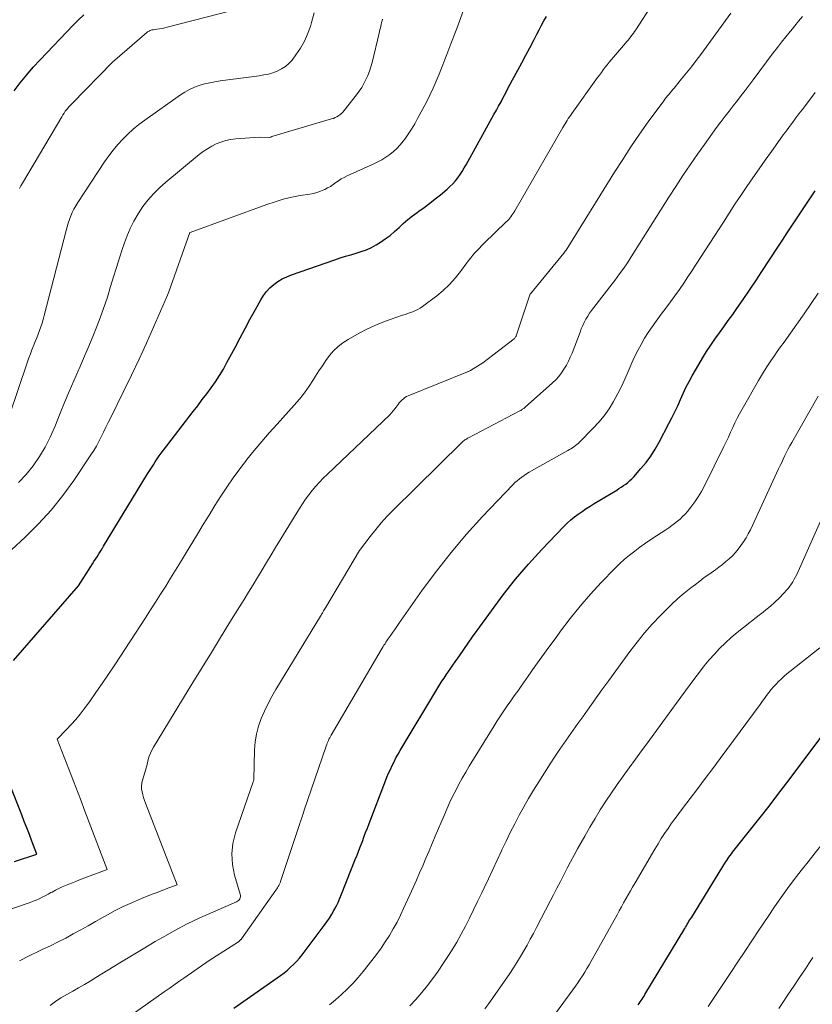
# Model space of a CAD drawing. Units: feet. Extents: x 1204172 to 1206195, y 7076370 to 7083870.
# Drawn here: x 1205046 to 1205099, y 7081018 to 7081083 of the extents above; entities that cross this region are included whole.
import ezdxf

# ---------------------------------------------------------------- set-up
doc = ezdxf.new("R2010")
doc.units = ezdxf.units.FT
doc.header["$MEASUREMENT"] = 0
doc.layers.add('Level 44', color=7, linetype='Continuous', lineweight=0)
doc.layers.add('Level 45', color=7, linetype='Continuous', lineweight=0)

msp = doc.modelspace()

# ---------------------------------------------------------------- linework, layer by layer
at = {"layer": 'Level 44', "color": 32, "linetype": 'Continuous', "lineweight": 30, "flags": 128}
for points, elevation in [([(1205045.93, 7081040.8), (1205050.25, 7081045.77), (1205051.06, 7081047.05), (1205051.17, 7081047.22), (1205051.27, 7081047.38), (1205051.37, 7081047.54), (1205051.48, 7081047.7), (1205051.61, 7081047.9), (1205051.65, 7081047.97), (1205051.69, 7081048.03), (1205051.73, 7081048.09), (1205051.77, 7081048.15), (1205051.81, 7081048.22), (1205051.85, 7081048.28), (1205051.88, 7081048.35), (1205051.92, 7081048.41), (1205054.85, 7081053.22), (1205054.98, 7081053.42), (1205055.1, 7081053.62), (1205055.23, 7081053.82), (1205055.36, 7081054.02), (1205055.49, 7081054.22), (1205055.62, 7081054.41), (1205055.76, 7081054.6), (1205055.91, 7081054.79), (1205057.87, 7081057.36), (1205058.18, 7081057.75), (1205058.48, 7081058.15), (1205058.78, 7081058.54), (1205059.08, 7081058.94), (1205059.36, 7081059.34), (1205059.64, 7081059.76), (1205059.89, 7081060.18), (1205060.13, 7081060.62), (1205060.67, 7081061.63), (1205061, 7081062.26), (1205061.33, 7081062.89), (1205061.67, 7081063.52), (1205062.02, 7081064.14), (1205062.38, 7081064.8), (1205062.56, 7081065.08), (1205062.76, 7081065.35), (1205062.99, 7081065.59), (1205063.24, 7081065.81), (1205063.52, 7081066), (1205063.81, 7081066.18), (1205064.11, 7081066.32), (1205064.43, 7081066.45), (1205067.32, 7081067.46), (1205067.67, 7081067.58), (1205068.02, 7081067.69), (1205068.37, 7081067.79), (1205068.72, 7081067.89), (1205069.07, 7081068), (1205069.42, 7081068.12), (1205069.74, 7081068.28), (1205070.07, 7081068.46), (1205070.34, 7081068.63), (1205070.67, 7081068.84), (1205070.99, 7081069.07), (1205071.29, 7081069.33), (1205071.58, 7081069.6), (1205071.86, 7081069.87), (1205072.16, 7081070.13), (1205072.47, 7081070.38), (1205072.79, 7081070.61), (1205072.89, 7081070.68), (1205073.26, 7081070.94), (1205073.63, 7081071.22), (1205073.99, 7081071.5), (1205074.34, 7081071.78), (1205074.78, 7081072.15), (1205074.97, 7081072.32), (1205075.16, 7081072.5), (1205075.33, 7081072.7), (1205075.49, 7081072.9), (1205075.64, 7081073.12), (1205075.79, 7081073.33), (1205075.92, 7081073.56), (1205076.05, 7081073.78), (1205077.9, 7081077.11), (1205078.06, 7081077.4), (1205078.21, 7081077.68), (1205078.37, 7081077.97), (1205078.52, 7081078.26), (1205078.68, 7081078.56), (1205078.83, 7081078.85), (1205078.99, 7081079.14), (1205079.14, 7081079.42), (1205079.49, 7081080.06), (1205079.76, 7081080.56), (1205080.02, 7081081.06), (1205080.29, 7081081.56), (1205080.55, 7081082.06), (1205080.76, 7081082.47), (1205080.91, 7081082.76), (1205081.07, 7081083.06), (1205081.23, 7081083.35), (1205081.39, 7081083.63)], 2230), ([(1205045.96, 7081078.7), (1205046.37, 7081079.23), (1205046.8, 7081079.75), (1205047.24, 7081080.26), (1205047.7, 7081080.75), (1205049.9, 7081083.06), (1205050.25, 7081083.41), (1205050.6, 7081083.74)], 2220), ([(1205060.58, 7081017.68), (1205063.47, 7081019.68), (1205063.7, 7081019.84), (1205063.93, 7081020.02), (1205064.15, 7081020.2), (1205064.36, 7081020.39), (1205064.57, 7081020.59), (1205064.77, 7081020.79), (1205064.95, 7081021.01), (1205065.13, 7081021.23), (1205066.6, 7081023.18), (1205066.78, 7081023.42), (1205066.95, 7081023.67), (1205067.1, 7081023.92), (1205067.25, 7081024.18), (1205067.39, 7081024.44), (1205067.53, 7081024.71), (1205067.65, 7081024.98), (1205067.76, 7081025.25), (1205068.67, 7081027.56), (1205068.79, 7081027.86), (1205068.91, 7081028.16), (1205069.02, 7081028.46), (1205069.14, 7081028.75), (1205069.25, 7081029.05), (1205069.36, 7081029.35), (1205069.48, 7081029.65), (1205069.59, 7081029.95), (1205070.68, 7081032.79), (1205070.78, 7081033.05), (1205070.89, 7081033.31), (1205071.01, 7081033.56), (1205071.12, 7081033.82), (1205071.25, 7081034.07), (1205071.38, 7081034.32), (1205071.52, 7081034.56), (1205071.66, 7081034.81), (1205074.16, 7081038.98), (1205074.29, 7081039.2), (1205074.43, 7081039.42), (1205074.58, 7081039.63), (1205074.72, 7081039.85), (1205074.87, 7081040.06), (1205075.02, 7081040.28), (1205075.17, 7081040.49), (1205075.31, 7081040.7), (1205075.6, 7081041.12), (1205075.89, 7081041.54), (1205076.19, 7081041.96), (1205076.48, 7081042.38), (1205076.78, 7081042.8), (1205077.73, 7081044.11), (1205078.52, 7081045.17), (1205079.34, 7081046.21), (1205080.2, 7081047.2), (1205081.09, 7081048.18), (1205082.56, 7081049.71), (1205082.78, 7081049.93), (1205083.01, 7081050.15), (1205083.26, 7081050.35), (1205083.51, 7081050.54), (1205083.77, 7081050.72), (1205084.03, 7081050.9), (1205084.3, 7081051.07), (1205084.57, 7081051.24), (1205086.07, 7081052.14), (1205086.22, 7081052.24), (1205086.37, 7081052.33), (1205086.52, 7081052.44), (1205086.67, 7081052.54), (1205086.81, 7081052.65), (1205086.94, 7081052.77), (1205087.07, 7081052.89), (1205087.2, 7081053.02), (1205087.68, 7081053.56), (1205088.02, 7081053.97), (1205088.34, 7081054.4), (1205088.63, 7081054.86), (1205088.9, 7081055.32), (1205089.55, 7081056.56), (1205089.75, 7081056.95), (1205089.95, 7081057.35), (1205090.13, 7081057.75), (1205090.31, 7081058.15), (1205090.49, 7081058.56), (1205090.68, 7081058.95), (1205090.89, 7081059.35), (1205091.1, 7081059.73), (1205091.53, 7081060.49), (1205091.78, 7081060.92), (1205092.05, 7081061.35), (1205092.33, 7081061.77), (1205092.61, 7081062.18), (1205092.91, 7081062.59), (1205093.2, 7081063), (1205093.49, 7081063.41), (1205093.79, 7081063.82), (1205094.06, 7081064.21), (1205094.49, 7081064.82), (1205094.91, 7081065.43), (1205095.32, 7081066.05), (1205095.73, 7081066.67), (1205096.79, 7081068.3), (1205097.1, 7081068.77), (1205097.41, 7081069.24), (1205097.72, 7081069.71), (1205098.03, 7081070.17), (1205098.34, 7081070.64), (1205098.66, 7081071.1), (1205098.97, 7081071.57), (1205099.29, 7081072.03)], 2240), ([(1205087.5, 7081017.9), (1205087.57, 7081017.99), (1205087.63, 7081018.09), (1205087.7, 7081018.18), (1205087.77, 7081018.28), (1205087.83, 7081018.38), (1205087.89, 7081018.48), (1205087.95, 7081018.58), (1205090.6, 7081022.97), (1205090.65, 7081023.06), (1205090.71, 7081023.16), (1205090.77, 7081023.26), (1205090.83, 7081023.35), (1205090.88, 7081023.45), (1205090.94, 7081023.54), (1205091, 7081023.64), (1205091.06, 7081023.73), (1205093.31, 7081027.38), (1205093.39, 7081027.49), (1205093.46, 7081027.61), (1205093.54, 7081027.72), (1205093.62, 7081027.83), (1205093.7, 7081027.95), (1205093.78, 7081028.06), (1205093.87, 7081028.16), (1205093.95, 7081028.27), (1205095, 7081029.58), (1205095.61, 7081030.35), (1205096.21, 7081031.12), (1205096.8, 7081031.89), (1205097.39, 7081032.67), (1205099.67, 7081035.69)], 2250), ([(1205045.98, 7081027.43), (1205047.48, 7081027.92), (1205047.14, 7081028.79), (1205046.98, 7081029.23), (1205046.81, 7081029.67), (1205046.64, 7081030.1), (1205046.47, 7081030.54), (1205045.71, 7081032.48)], 2230)]:
    msp.add_lwpolyline(points, dxfattribs=dict(at, elevation=elevation))
at = {"layer": 'Level 45', "color": 32, "linetype": 'Continuous', "lineweight": 0, "flags": 128}
for points, elevation in [([(1205045.78, 7081048.16), (1205046.7, 7081049.01), (1205047.59, 7081049.88), (1205048.43, 7081050.8), (1205049.21, 7081051.77), (1205049.94, 7081052.78), (1205051.07, 7081054.47), (1205051.26, 7081054.76), (1205051.44, 7081055.06), (1205051.61, 7081055.37), (1205051.76, 7081055.68), (1205051.91, 7081055.99), (1205052.06, 7081056.31), (1205052.22, 7081056.62), (1205052.37, 7081056.93), (1205053.27, 7081058.74), (1205053.78, 7081059.79), (1205054.28, 7081060.84), (1205054.77, 7081061.9), (1205055.24, 7081062.97), (1205056.18, 7081065.1), (1205056.27, 7081065.33), (1205057.65, 7081069.26), (1205057.67, 7081069.28), (1205062.79, 7081071.14), (1205063.33, 7081071.32), (1205063.88, 7081071.48), (1205064.44, 7081071.61), (1205065, 7081071.72), (1205065.64, 7081071.82), (1205065.88, 7081071.87), (1205066.12, 7081071.94), (1205066.35, 7081072.02), (1205066.58, 7081072.11), (1205066.64, 7081072.14), (1205066.83, 7081072.24), (1205067.02, 7081072.34), (1205067.2, 7081072.46), (1205067.38, 7081072.59), (1205067.56, 7081072.71), (1205067.74, 7081072.83), (1205067.93, 7081072.93), (1205068.12, 7081073.03), (1205069.87, 7081073.82), (1205070.16, 7081073.96), (1205070.43, 7081074.11), (1205070.7, 7081074.28), (1205070.96, 7081074.46), (1205071.21, 7081074.65), (1205071.44, 7081074.86), (1205071.65, 7081075.09), (1205071.85, 7081075.34), (1205071.96, 7081075.48), (1205072.2, 7081075.81), (1205072.42, 7081076.14), (1205072.63, 7081076.49), (1205072.82, 7081076.85), (1205073.4, 7081077.94), (1205073.63, 7081078.4), (1205073.85, 7081078.86), (1205074.06, 7081079.34), (1205074.25, 7081079.81), (1205074.36, 7081080.09), (1205074.5, 7081080.43), (1205074.63, 7081080.78), (1205074.76, 7081081.12), (1205074.9, 7081081.46), (1205075.03, 7081081.81), (1205075.16, 7081082.16), (1205075.29, 7081082.5), (1205075.42, 7081082.85), (1205076.29, 7081085.23)], 2228), ([(1205044.95, 7081023.99), (1205046.83, 7081024.63), (1205047.04, 7081024.7), (1205047.24, 7081024.78), (1205047.44, 7081024.86), (1205047.64, 7081024.95), (1205047.84, 7081025.05), (1205048.03, 7081025.15), (1205048.22, 7081025.25), (1205048.41, 7081025.36), (1205048.49, 7081025.4), (1205048.71, 7081025.52), (1205048.93, 7081025.63), (1205049.15, 7081025.74), (1205049.38, 7081025.84), (1205049.61, 7081025.93), (1205049.84, 7081026.02), (1205050.07, 7081026.11), (1205050.31, 7081026.2), (1205052.15, 7081026.89), (1205050.68, 7081030.78), (1205050.38, 7081031.58), (1205050.07, 7081032.38), (1205049.76, 7081033.18), (1205049.45, 7081033.97), (1205048.82, 7081035.56), (1205049.45, 7081036.21), (1205049.76, 7081036.54), (1205050.06, 7081036.88), (1205050.35, 7081037.23), (1205050.62, 7081037.59), (1205050.97, 7081038.06), (1205051.4, 7081038.67), (1205051.83, 7081039.28), (1205052.25, 7081039.9), (1205052.66, 7081040.52), (1205054.7, 7081043.64), (1205055.04, 7081044.16), (1205055.38, 7081044.69), (1205055.71, 7081045.22), (1205056.05, 7081045.75), (1205056.38, 7081046.28), (1205056.71, 7081046.81), (1205057.04, 7081047.35), (1205057.37, 7081047.89), (1205058.17, 7081049.21), (1205058.55, 7081049.84), (1205058.94, 7081050.47), (1205059.33, 7081051.1), (1205059.72, 7081051.72), (1205060.12, 7081052.34), (1205060.54, 7081052.95), (1205060.98, 7081053.54), (1205061.43, 7081054.13), (1205061.46, 7081054.18), (1205061.95, 7081054.77), (1205062.44, 7081055.37), (1205062.94, 7081055.95), (1205063.46, 7081056.52), (1205064.6, 7081057.78), (1205064.95, 7081058.19), (1205065.28, 7081058.61), (1205065.6, 7081059.05), (1205065.89, 7081059.5), (1205066.02, 7081059.71), (1205066.25, 7081060.06), (1205066.48, 7081060.41), (1205066.72, 7081060.75), (1205066.96, 7081061.08), (1205067.23, 7081061.4), (1205067.52, 7081061.68), (1205067.84, 7081061.93), (1205068.19, 7081062.16), (1205068.92, 7081062.57), (1205069.44, 7081062.84), (1205069.97, 7081063.09), (1205070.5, 7081063.31), (1205071.05, 7081063.51), (1205071.81, 7081063.76), (1205071.99, 7081063.82), (1205072.16, 7081063.88), (1205072.33, 7081063.94), (1205072.5, 7081064), (1205072.67, 7081064.07), (1205072.83, 7081064.15), (1205072.99, 7081064.24), (1205073.14, 7081064.34), (1205074.09, 7081065.06), (1205074.53, 7081065.42), (1205074.94, 7081065.81), (1205075.32, 7081066.23), (1205075.67, 7081066.68), (1205076.09, 7081067.25), (1205076.22, 7081067.43), (1205076.35, 7081067.59), (1205076.49, 7081067.76), (1205076.63, 7081067.91), (1205076.78, 7081068.07), (1205076.93, 7081068.22), (1205077.08, 7081068.38), (1205077.23, 7081068.53), (1205078.72, 7081069.97), (1205078.81, 7081070.05), (1205078.88, 7081070.14), (1205078.96, 7081070.23), (1205079.03, 7081070.32), (1205079.1, 7081070.42), (1205079.16, 7081070.52), (1205079.23, 7081070.61), (1205079.29, 7081070.71), (1205082.49, 7081076.25), (1205082.56, 7081076.37), (1205082.63, 7081076.49), (1205082.7, 7081076.61), (1205082.78, 7081076.73), (1205082.85, 7081076.85), (1205082.93, 7081076.96), (1205083.01, 7081077.08), (1205083.09, 7081077.19), (1205084.8, 7081079.57), (1205084.93, 7081079.74), (1205085.06, 7081079.92), (1205085.18, 7081080.09), (1205085.31, 7081080.26), (1205085.44, 7081080.43), (1205085.57, 7081080.6), (1205085.71, 7081080.76), (1205085.85, 7081080.93), (1205086.65, 7081081.86), (1205086.74, 7081081.97), (1205086.83, 7081082.07), (1205086.92, 7081082.18), (1205087.01, 7081082.3), (1205087.09, 7081082.41), (1205087.18, 7081082.52), (1205087.26, 7081082.64), (1205087.34, 7081082.76), (1205088.42, 7081084.44)], 2232), ([(1205045.04, 7081055.27), (1205046.86, 7081060.66), (1205046.95, 7081060.93), (1205047.05, 7081061.2), (1205047.15, 7081061.46), (1205047.26, 7081061.73), (1205047.27, 7081061.77), (1205047.37, 7081062.02), (1205047.47, 7081062.26), (1205047.56, 7081062.5), (1205047.65, 7081062.75), (1205047.74, 7081062.99), (1205047.82, 7081063.24), (1205047.9, 7081063.49), (1205047.96, 7081063.74), (1205049.42, 7081069.41), (1205049.49, 7081069.65), (1205049.56, 7081069.89), (1205049.65, 7081070.13), (1205049.73, 7081070.37), (1205049.83, 7081070.6), (1205049.94, 7081070.82), (1205050.06, 7081071.04), (1205050.2, 7081071.26), (1205051.98, 7081073.97), (1205052.26, 7081074.37), (1205052.55, 7081074.75), (1205052.86, 7081075.12), (1205053.19, 7081075.48), (1205053.54, 7081075.82), (1205053.89, 7081076.15), (1205054.27, 7081076.46), (1205054.66, 7081076.75), (1205057.03, 7081078.42), (1205057.33, 7081078.61), (1205057.64, 7081078.79), (1205057.96, 7081078.93), (1205058.29, 7081079.05), (1205058.64, 7081079.15), (1205058.98, 7081079.23), (1205059.33, 7081079.3), (1205059.68, 7081079.36), (1205062.27, 7081079.69), (1205062.58, 7081079.75), (1205062.89, 7081079.81), (1205063.19, 7081079.9), (1205063.48, 7081080.01), (1205063.76, 7081080.15), (1205064.02, 7081080.31), (1205064.25, 7081080.51), (1205064.46, 7081080.74), (1205064.72, 7081081.09), (1205065.02, 7081081.53), (1205065.29, 7081081.99), (1205065.5, 7081082.47), (1205065.68, 7081082.97), (1205065.75, 7081083.24), (1205065.94, 7081083.89)], 2224), ([(1205046.32, 7081072.19), (1205046.42, 7081072.37), (1205046.52, 7081072.55), (1205049.14, 7081076.97), (1205049.21, 7081077.09), (1205049.29, 7081077.21), (1205049.37, 7081077.33), (1205049.45, 7081077.44), (1205049.54, 7081077.55), (1205049.63, 7081077.66), (1205049.73, 7081077.76), (1205049.82, 7081077.86), (1205052.51, 7081080.61), (1205054.8, 7081082.57), (1205054.85, 7081082.61), (1205054.9, 7081082.64), (1205054.95, 7081082.67), (1205055.01, 7081082.7), (1205055.07, 7081082.72), (1205055.13, 7081082.74), (1205055.19, 7081082.75), (1205055.25, 7081082.76), (1205055.47, 7081082.79), (1205055.65, 7081082.82), (1205055.82, 7081082.85), (1205055.99, 7081082.89), (1205056.16, 7081082.93), (1205060.38, 7081084.01)], 2222), ([(1205046.33, 7081020.82), (1205046.96, 7081021.16), (1205047.6, 7081021.47), (1205047.87, 7081021.6), (1205048.39, 7081021.83), (1205048.9, 7081022.08), (1205049.4, 7081022.34), (1205049.9, 7081022.61), (1205050.4, 7081022.89), (1205050.9, 7081023.16), (1205051.39, 7081023.44), (1205051.88, 7081023.72), (1205052.06, 7081023.82), (1205052.64, 7081024.14), (1205053.23, 7081024.44), (1205053.84, 7081024.71), (1205054.45, 7081024.97), (1205055.15, 7081025.25), (1205055.42, 7081025.35), (1205055.7, 7081025.46), (1205055.98, 7081025.56), (1205056.26, 7081025.67), (1205056.82, 7081025.87), (1205054.71, 7081031.3), (1205054.64, 7081031.49), (1205054.58, 7081031.68), (1205054.53, 7081031.87), (1205054.48, 7081032.06), (1205054.45, 7081032.26), (1205054.45, 7081032.45), (1205054.47, 7081032.64), (1205054.51, 7081032.84), (1205054.79, 7081033.79), (1205054.89, 7081034.22), (1205054.95, 7081034.44), (1205055.03, 7081034.64), (1205055.12, 7081034.84), (1205055.23, 7081035.04), (1205057.85, 7081039.33), (1205058.47, 7081040.33), (1205059.09, 7081041.34), (1205059.71, 7081042.34), (1205060.33, 7081043.34), (1205060.97, 7081044.37), (1205061.27, 7081044.86), (1205061.57, 7081045.35), (1205061.87, 7081045.84), (1205062.17, 7081046.33), (1205062.47, 7081046.83), (1205062.77, 7081047.32), (1205063.07, 7081047.82), (1205063.37, 7081048.31), (1205064.96, 7081050.92), (1205065.16, 7081051.23), (1205065.36, 7081051.53), (1205065.58, 7081051.82), (1205065.81, 7081052.11), (1205066.05, 7081052.39), (1205066.29, 7081052.67), (1205066.54, 7081052.93), (1205066.81, 7081053.19), (1205070.96, 7081057.15), (1205071.08, 7081057.27), (1205071.19, 7081057.4), (1205071.3, 7081057.53), (1205071.4, 7081057.66), (1205071.45, 7081057.73), (1205071.52, 7081057.83), (1205071.6, 7081057.94), (1205071.69, 7081058.03), (1205071.78, 7081058.13), (1205071.87, 7081058.21), (1205071.97, 7081058.29), (1205072.08, 7081058.35), (1205072.2, 7081058.41), (1205076.14, 7081060.01), (1205076.16, 7081060.01), (1205076.17, 7081060.02), (1205076.19, 7081060.02), (1205076.2, 7081060.03), (1205076.3, 7081060.06), (1205076.34, 7081060.08), (1205077.16, 7081060.59), (1205079.24, 7081062.19), (1205079.25, 7081062.21), (1205079.28, 7081062.24), (1205079.29, 7081062.25), (1205079.34, 7081062.32), (1205079.35, 7081062.34), (1205079.36, 7081062.36), (1205079.37, 7081062.37), (1205079.38, 7081062.39), (1205080.32, 7081065.18), (1205080.33, 7081065.19), (1205082.54, 7081067.89), (1205082.56, 7081067.9), (1205082.57, 7081067.92), (1205082.58, 7081067.94), (1205082.6, 7081067.96), (1205082.65, 7081068.03), (1205082.66, 7081068.05), (1205082.67, 7081068.06), (1205082.68, 7081068.08), (1205082.7, 7081068.1), (1205085.92, 7081073.28), (1205086.47, 7081074.13), (1205087.02, 7081074.97), (1205087.59, 7081075.8), (1205088.17, 7081076.62), (1205089.2, 7081078.03), (1205089.28, 7081078.14), (1205089.36, 7081078.25), (1205089.45, 7081078.36), (1205089.53, 7081078.46), (1205089.62, 7081078.57), (1205089.71, 7081078.67), (1205089.8, 7081078.78), (1205089.89, 7081078.88), (1205090.38, 7081079.48), (1205090.72, 7081079.88), (1205091.04, 7081080.29), (1205091.36, 7081080.7), (1205091.67, 7081081.12), (1205093.67, 7081083.87)], 2234), ([(1205048.36, 7081017.84), (1205048.72, 7081018.11), (1205049.08, 7081018.36), (1205049.47, 7081018.59), (1205049.86, 7081018.81), (1205050.25, 7081019.03), (1205050.64, 7081019.24), (1205051.03, 7081019.47), (1205051.41, 7081019.71), (1205052.21, 7081020.2), (1205052.99, 7081020.68), (1205053.77, 7081021.16), (1205054.56, 7081021.63), (1205055.35, 7081022.1), (1205055.83, 7081022.38), (1205056.65, 7081022.84), (1205057.48, 7081023.28), (1205058.33, 7081023.68), (1205059.19, 7081024.07), (1205060.77, 7081024.75), (1205060.84, 7081024.78), (1205060.9, 7081024.83), (1205060.94, 7081024.89), (1205060.98, 7081024.95), (1205061.01, 7081025.02), (1205061.02, 7081025.1), (1205061.02, 7081025.17), (1205061, 7081025.25), (1205060.63, 7081026.52), (1205060.5, 7081027.22), (1205060.45, 7081027.93), (1205060.53, 7081028.63), (1205060.7, 7081029.34), (1205061.87, 7081032.73), (1205061.89, 7081032.78), (1205061.91, 7081032.86), (1205061.96, 7081034.85), (1205062.01, 7081035.38), (1205062.09, 7081035.91), (1205062.23, 7081036.43), (1205062.41, 7081036.94), (1205062.63, 7081037.44), (1205062.87, 7081037.93), (1205063.12, 7081038.41), (1205063.39, 7081038.88), (1205066.35, 7081043.74), (1205066.39, 7081043.81), (1205066.43, 7081043.88), (1205066.48, 7081043.95), (1205066.52, 7081044.02), (1205066.56, 7081044.1), (1205066.61, 7081044.17), (1205066.65, 7081044.24), (1205066.69, 7081044.31), (1205068.96, 7081048.12), (1205069.66, 7081049.05), (1205070.03, 7081049.51), (1205070.4, 7081049.96), (1205070.79, 7081050.39), (1205071.2, 7081050.81), (1205075.76, 7081055.29), (1205075.81, 7081055.34), (1205075.86, 7081055.39), (1205075.92, 7081055.43), (1205075.97, 7081055.47), (1205076.03, 7081055.51), (1205076.09, 7081055.55), (1205076.15, 7081055.58), (1205076.21, 7081055.61), (1205079.58, 7081057.38), (1205079.63, 7081057.41), (1205079.68, 7081057.44), (1205079.74, 7081057.47), (1205079.79, 7081057.5), (1205079.83, 7081057.53), (1205079.88, 7081057.57), (1205079.93, 7081057.6), (1205079.97, 7081057.64), (1205081.79, 7081059.26), (1205082.01, 7081059.47), (1205082.21, 7081059.69), (1205082.39, 7081059.93), (1205082.56, 7081060.17), (1205082.72, 7081060.44), (1205082.86, 7081060.7), (1205082.98, 7081060.98), (1205083.1, 7081061.25), (1205083.63, 7081062.65), (1205083.71, 7081062.87), (1205083.81, 7081063.08), (1205083.91, 7081063.29), (1205084.02, 7081063.5), (1205084.14, 7081063.7), (1205084.27, 7081063.9), (1205084.4, 7081064.09), (1205084.54, 7081064.28), (1205085.77, 7081065.85), (1205085.94, 7081066.07), (1205086.1, 7081066.29), (1205086.26, 7081066.51), (1205086.42, 7081066.73), (1205086.58, 7081066.96), (1205086.74, 7081067.19), (1205086.89, 7081067.42), (1205087.04, 7081067.65), (1205089.55, 7081071.62), (1205090.01, 7081072.34), (1205090.48, 7081073.06), (1205090.96, 7081073.77), (1205091.45, 7081074.48), (1205091.91, 7081075.13), (1205092.17, 7081075.51), (1205092.45, 7081075.88), (1205092.72, 7081076.25), (1205093, 7081076.62), (1205093.03, 7081076.66), (1205093.3, 7081077.01), (1205093.56, 7081077.35), (1205093.83, 7081077.69), (1205094.1, 7081078.04), (1205094.36, 7081078.38), (1205094.63, 7081078.72), (1205094.89, 7081079.07), (1205095.15, 7081079.42), (1205096.49, 7081081.22), (1205096.77, 7081081.58), (1205097.04, 7081081.94), (1205097.32, 7081082.28), (1205097.61, 7081082.63), (1205097.66, 7081082.69), (1205097.92, 7081083.01), (1205098.18, 7081083.32), (1205098.44, 7081083.64)], 2236), ([(1205046.26, 7081052.63), (1205046.77, 7081053.17), (1205047.24, 7081053.74), (1205047.65, 7081054.36), (1205048.04, 7081055), (1205048.37, 7081055.66), (1205048.67, 7081056.35), (1205049.03, 7081057.25), (1205049.32, 7081057.97), (1205049.62, 7081058.69), (1205049.93, 7081059.41), (1205050.25, 7081060.12), (1205050.29, 7081060.21), (1205050.58, 7081060.88), (1205050.87, 7081061.55), (1205051.15, 7081062.23), (1205051.43, 7081062.91), (1205051.69, 7081063.59), (1205051.94, 7081064.28), (1205052.17, 7081064.97), (1205052.38, 7081065.67), (1205052.57, 7081066.32), (1205052.77, 7081066.95), (1205052.97, 7081067.58), (1205053.18, 7081068.21), (1205053.4, 7081068.83), (1205053.47, 7081069.01), (1205053.69, 7081069.53), (1205053.93, 7081070.03), (1205054.21, 7081070.52), (1205054.52, 7081070.99), (1205054.86, 7081071.43), (1205055.23, 7081071.85), (1205055.63, 7081072.24), (1205056.05, 7081072.62), (1205058.28, 7081074.45), (1205058.55, 7081074.65), (1205058.83, 7081074.84), (1205059.12, 7081075.01), (1205059.42, 7081075.16), (1205059.73, 7081075.28), (1205060.05, 7081075.38), (1205060.37, 7081075.45), (1205060.71, 7081075.49), (1205062.27, 7081075.62), (1205062.96, 7081075.58), (1205063.05, 7081075.61), (1205063.12, 7081075.65), (1205067.09, 7081076.82), (1205067.21, 7081076.86), (1205067.33, 7081076.91), (1205067.44, 7081076.97), (1205067.55, 7081077.03), (1205067.66, 7081077.11), (1205067.76, 7081077.19), (1205067.84, 7081077.28), (1205067.93, 7081077.38), (1205068.75, 7081078.43), (1205068.93, 7081078.67), (1205069.1, 7081078.92), (1205069.25, 7081079.18), (1205069.38, 7081079.45), (1205069.51, 7081079.72), (1205069.62, 7081080), (1205069.71, 7081080.29), (1205069.79, 7081080.58), (1205070.25, 7081082.53), (1205070.28, 7081082.64), (1205070.31, 7081082.76), (1205070.34, 7081082.88), (1205070.37, 7081082.99), (1205070.39, 7081083.11), (1205070.42, 7081083.23), (1205070.45, 7081083.34), (1205070.48, 7081083.46)], 2226), ([(1205052.76, 7081016.5), (1205055.95, 7081018.75), (1205056.28, 7081018.98), (1205056.6, 7081019.21), (1205056.92, 7081019.44), (1205057.25, 7081019.66), (1205058.94, 7081020.84), (1205060.89, 7081022.09), (1205060.91, 7081022.1), (1205060.93, 7081022.12), (1205060.95, 7081022.13), (1205060.97, 7081022.15), (1205061.04, 7081022.22), (1205061.06, 7081022.23), (1205061.07, 7081022.25), (1205061.09, 7081022.27), (1205061.1, 7081022.29), (1205063.39, 7081025.53), (1205063.44, 7081025.61), (1205063.49, 7081025.68), (1205063.54, 7081025.76), (1205063.58, 7081025.84), (1205063.62, 7081025.92), (1205063.66, 7081026), (1205063.69, 7081026.09), (1205063.72, 7081026.17), (1205064.98, 7081029.95), (1205065.01, 7081030.05), (1205065.04, 7081030.15), (1205065.08, 7081030.26), (1205065.11, 7081030.36), (1205065.15, 7081030.46), (1205065.18, 7081030.56), (1205065.22, 7081030.67), (1205065.25, 7081030.77), (1205066.73, 7081035.11), (1205066.77, 7081035.21), (1205066.8, 7081035.3), (1205066.84, 7081035.39), (1205066.88, 7081035.48), (1205066.92, 7081035.57), (1205066.97, 7081035.66), (1205067.01, 7081035.75), (1205067.06, 7081035.84), (1205070.4, 7081041.52), (1205070.46, 7081041.62), (1205070.52, 7081041.72), (1205070.58, 7081041.82), (1205070.65, 7081041.91), (1205070.71, 7081042.01), (1205070.78, 7081042.11), (1205070.84, 7081042.21), (1205070.91, 7081042.3), (1205071.04, 7081042.49), (1205071.17, 7081042.68), (1205071.3, 7081042.87), (1205071.44, 7081043.06), (1205071.57, 7081043.25), (1205073.13, 7081045.47), (1205074.07, 7081046.75), (1205075.05, 7081047.99), (1205076.08, 7081049.2), (1205077.14, 7081050.37), (1205079.16, 7081052.49), (1205079.3, 7081052.63), (1205079.44, 7081052.76), (1205079.59, 7081052.88), (1205079.75, 7081053), (1205079.91, 7081053.11), (1205080.07, 7081053.22), (1205080.24, 7081053.32), (1205080.41, 7081053.42), (1205082.82, 7081054.77), (1205082.92, 7081054.83), (1205083.02, 7081054.89), (1205083.12, 7081054.95), (1205083.22, 7081055.02), (1205083.32, 7081055.09), (1205083.42, 7081055.16), (1205083.51, 7081055.24), (1205083.59, 7081055.33), (1205084.49, 7081056.23), (1205084.87, 7081056.65), (1205085.23, 7081057.08), (1205085.56, 7081057.55), (1205085.86, 7081058.03), (1205085.88, 7081058.07), (1205086.14, 7081058.55), (1205086.39, 7081059.03), (1205086.61, 7081059.52), (1205086.83, 7081060.02), (1205086.89, 7081060.17), (1205087.07, 7081060.59), (1205087.26, 7081061.01), (1205087.47, 7081061.42), (1205087.69, 7081061.83), (1205087.93, 7081062.23), (1205088.17, 7081062.62), (1205088.43, 7081063), (1205088.7, 7081063.37), (1205089.04, 7081063.83), (1205089.35, 7081064.24), (1205089.65, 7081064.65), (1205089.94, 7081065.06), (1205090.24, 7081065.47), (1205090.53, 7081065.89), (1205090.81, 7081066.31), (1205091.09, 7081066.74), (1205091.37, 7081067.16), (1205093.17, 7081069.96), (1205093.56, 7081070.56), (1205093.94, 7081071.15), (1205094.34, 7081071.74), (1205094.74, 7081072.33), (1205095.14, 7081072.91), (1205095.55, 7081073.5), (1205095.95, 7081074.07), (1205096.37, 7081074.65), (1205096.96, 7081075.48), (1205097.16, 7081075.76), (1205097.37, 7081076.04), (1205097.58, 7081076.32), (1205097.79, 7081076.6), (1205097.99, 7081076.89), (1205098.2, 7081077.16), (1205098.42, 7081077.44), (1205098.63, 7081077.72), (1205099.29, 7081078.59)], 2238), ([(1205066.95, 7081017.89), (1205067.35, 7081018.23), (1205067.75, 7081018.58), (1205068.13, 7081018.94), (1205068.51, 7081019.32), (1205068.86, 7081019.71), (1205069.2, 7081020.11), (1205069.78, 7081020.85), (1205070.09, 7081021.25), (1205070.39, 7081021.66), (1205070.67, 7081022.08), (1205070.94, 7081022.51), (1205071.2, 7081022.95), (1205071.45, 7081023.4), (1205071.68, 7081023.85), (1205071.89, 7081024.31), (1205072.3, 7081025.21), (1205072.52, 7081025.69), (1205072.74, 7081026.18), (1205072.95, 7081026.67), (1205073.16, 7081027.15), (1205073.37, 7081027.64), (1205073.58, 7081028.13), (1205073.79, 7081028.62), (1205073.99, 7081029.11), (1205074.58, 7081030.48), (1205074.76, 7081030.91), (1205074.95, 7081031.33), (1205075.15, 7081031.75), (1205075.36, 7081032.16), (1205075.57, 7081032.57), (1205075.79, 7081032.98), (1205076.02, 7081033.38), (1205076.26, 7081033.77), (1205077.91, 7081036.45), (1205078.12, 7081036.79), (1205078.34, 7081037.12), (1205078.56, 7081037.46), (1205078.79, 7081037.79), (1205079.02, 7081038.12), (1205079.25, 7081038.44), (1205079.48, 7081038.77), (1205079.72, 7081039.1), (1205080.17, 7081039.75), (1205080.63, 7081040.39), (1205081.09, 7081041.04), (1205081.56, 7081041.69), (1205082.03, 7081042.33), (1205082.33, 7081042.76), (1205082.97, 7081043.6), (1205083.63, 7081044.42), (1205084.33, 7081045.21), (1205085.04, 7081045.99), (1205085.95, 7081046.93), (1205086.26, 7081047.23), (1205086.58, 7081047.53), (1205086.92, 7081047.81), (1205087.27, 7081048.08), (1205087.62, 7081048.34), (1205087.98, 7081048.6), (1205088.34, 7081048.84), (1205088.71, 7081049.09), (1205089.34, 7081049.5), (1205089.54, 7081049.63), (1205089.73, 7081049.77), (1205089.92, 7081049.91), (1205090.11, 7081050.06), (1205090.29, 7081050.21), (1205090.46, 7081050.37), (1205090.62, 7081050.54), (1205090.78, 7081050.72), (1205091.01, 7081051.01), (1205091.26, 7081051.35), (1205091.5, 7081051.69), (1205091.71, 7081052.05), (1205091.91, 7081052.42), (1205093.2, 7081055.04), (1205093.35, 7081055.35), (1205093.5, 7081055.66), (1205093.65, 7081055.98), (1205093.79, 7081056.29), (1205093.93, 7081056.6), (1205094.08, 7081056.91), (1205094.24, 7081057.21), (1205094.41, 7081057.51), (1205095.5, 7081059.43), (1205095.7, 7081059.76), (1205095.9, 7081060.09), (1205096.11, 7081060.41), (1205096.32, 7081060.73), (1205096.54, 7081061.04), (1205096.76, 7081061.35), (1205096.98, 7081061.67), (1205097.21, 7081061.98), (1205098.06, 7081063.17), (1205098.54, 7081063.86), (1205099.02, 7081064.54), (1205099.49, 7081065.24)], 2242), ([(1205072.29, 7081017.82), (1205072.7, 7081018.26), (1205073.09, 7081018.71), (1205073.47, 7081019.17), (1205073.84, 7081019.65), (1205074.18, 7081020.14), (1205074.52, 7081020.64), (1205074.78, 7081021.04), (1205075.11, 7081021.55), (1205075.42, 7081022.07), (1205075.71, 7081022.6), (1205076, 7081023.13), (1205076.27, 7081023.67), (1205076.54, 7081024.21), (1205076.81, 7081024.76), (1205077.07, 7081025.3), (1205077.24, 7081025.67), (1205077.53, 7081026.28), (1205077.82, 7081026.9), (1205078.11, 7081027.52), (1205078.4, 7081028.13), (1205078.43, 7081028.2), (1205078.71, 7081028.78), (1205078.99, 7081029.36), (1205079.29, 7081029.94), (1205079.58, 7081030.51), (1205079.89, 7081031.07), (1205080.21, 7081031.63), (1205080.54, 7081032.18), (1205080.88, 7081032.73), (1205081.64, 7081033.93), (1205081.93, 7081034.38), (1205082.23, 7081034.84), (1205082.54, 7081035.28), (1205082.86, 7081035.73), (1205083.17, 7081036.17), (1205083.49, 7081036.61), (1205083.81, 7081037.05), (1205084.13, 7081037.5), (1205085.09, 7081038.84), (1205085.55, 7081039.48), (1205086.02, 7081040.12), (1205086.48, 7081040.76), (1205086.95, 7081041.39), (1205087.43, 7081042.02), (1205087.92, 7081042.63), (1205088.44, 7081043.22), (1205088.98, 7081043.79), (1205089.33, 7081044.15), (1205089.73, 7081044.54), (1205090.14, 7081044.92), (1205090.57, 7081045.28), (1205091.01, 7081045.63), (1205091.31, 7081045.86), (1205091.61, 7081046.08), (1205091.9, 7081046.31), (1205092.21, 7081046.53), (1205092.51, 7081046.75), (1205092.64, 7081046.84), (1205092.87, 7081047.01), (1205093.11, 7081047.19), (1205093.33, 7081047.38), (1205093.56, 7081047.57), (1205093.77, 7081047.77), (1205093.97, 7081047.98), (1205094.16, 7081048.21), (1205094.34, 7081048.44), (1205094.52, 7081048.7), (1205094.69, 7081048.95), (1205094.83, 7081049.22), (1205094.97, 7081049.49), (1205096.85, 7081053.54), (1205096.95, 7081053.76), (1205097.06, 7081053.98), (1205097.16, 7081054.2), (1205097.27, 7081054.43), (1205097.37, 7081054.65), (1205097.48, 7081054.87), (1205097.6, 7081055.08), (1205097.72, 7081055.3), (1205099.47, 7081058.38)], 2244), ([(1205077.29, 7081017.64), (1205077.56, 7081017.99), (1205077.82, 7081018.36), (1205078.95, 7081019.98), (1205079.19, 7081020.35), (1205079.43, 7081020.72), (1205079.67, 7081021.1), (1205079.89, 7081021.48), (1205080.11, 7081021.87), (1205080.32, 7081022.26), (1205080.53, 7081022.65), (1205080.74, 7081023.04), (1205081.64, 7081024.78), (1205081.86, 7081025.22), (1205082.09, 7081025.66), (1205082.32, 7081026.1), (1205082.54, 7081026.54), (1205082.77, 7081026.98), (1205083, 7081027.41), (1205083.24, 7081027.84), (1205083.47, 7081028.28), (1205083.94, 7081029.12), (1205084.28, 7081029.71), (1205084.63, 7081030.29), (1205084.98, 7081030.86), (1205085.35, 7081031.44), (1205085.73, 7081032), (1205086.11, 7081032.56), (1205086.51, 7081033.11), (1205086.9, 7081033.66), (1205087.32, 7081034.23), (1205087.73, 7081034.78), (1205088.14, 7081035.34), (1205088.54, 7081035.89), (1205090.34, 7081038.36), (1205090.65, 7081038.78), (1205090.96, 7081039.2), (1205091.26, 7081039.62), (1205091.57, 7081040.03), (1205091.89, 7081040.44), (1205092.22, 7081040.84), (1205092.57, 7081041.22), (1205092.92, 7081041.6), (1205093.31, 7081041.97), (1205093.69, 7081042.33), (1205094.09, 7081042.67), (1205094.5, 7081043), (1205095.46, 7081043.75), (1205095.64, 7081043.88), (1205095.82, 7081044.02), (1205095.99, 7081044.16), (1205096.17, 7081044.3), (1205096.34, 7081044.45), (1205096.51, 7081044.59), (1205096.67, 7081044.75), (1205096.83, 7081044.9), (1205097.24, 7081045.32), (1205097.36, 7081045.45), (1205097.48, 7081045.59), (1205097.59, 7081045.74), (1205097.7, 7081045.89), (1205097.8, 7081046.04), (1205097.89, 7081046.2), (1205097.97, 7081046.36), (1205098.05, 7081046.53), (1205100.49, 7081052.03)], 2246), ([(1205081.09, 7081016.08), (1205083.16, 7081018.9), (1205083.32, 7081019.13), (1205083.48, 7081019.36), (1205083.64, 7081019.6), (1205083.79, 7081019.83), (1205083.94, 7081020.07), (1205084.08, 7081020.32), (1205084.23, 7081020.56), (1205084.37, 7081020.8), (1205086.09, 7081023.89), (1205086.24, 7081024.15), (1205086.39, 7081024.41), (1205086.53, 7081024.68), (1205086.68, 7081024.94), (1205086.83, 7081025.21), (1205086.98, 7081025.47), (1205087.13, 7081025.73), (1205087.29, 7081026), (1205088.61, 7081028.25), (1205088.82, 7081028.6), (1205089.04, 7081028.95), (1205089.26, 7081029.29), (1205089.49, 7081029.63), (1205089.72, 7081029.97), (1205089.96, 7081030.3), (1205090.2, 7081030.63), (1205090.45, 7081030.96), (1205090.96, 7081031.63), (1205091.46, 7081032.29), (1205091.96, 7081032.95), (1205092.46, 7081033.62), (1205092.95, 7081034.28), (1205095.61, 7081037.88), (1205095.76, 7081038.08), (1205095.91, 7081038.28), (1205096.05, 7081038.47), (1205096.2, 7081038.67), (1205096.36, 7081038.86), (1205096.51, 7081039.05), (1205096.68, 7081039.23), (1205096.85, 7081039.41), (1205097.03, 7081039.58), (1205097.22, 7081039.75), (1205097.4, 7081039.91), (1205097.6, 7081040.07), (1205099.59, 7081041.64)], 2248), ([(1205092.15, 7081017.78), (1205093.67, 7081020.05), (1205094.14, 7081020.75), (1205094.6, 7081021.45), (1205095.07, 7081022.16), (1205095.53, 7081022.86), (1205096.15, 7081023.78), (1205096.57, 7081024.41), (1205097, 7081025.02), (1205097.44, 7081025.63), (1205097.89, 7081026.23), (1205098.35, 7081026.82), (1205098.81, 7081027.41), (1205099.28, 7081028), (1205099.74, 7081028.59)], 2252), ([(1205096.86, 7081017.65), (1205097.09, 7081017.98), (1205097.47, 7081018.56), (1205097.86, 7081019.14), (1205098.24, 7081019.72), (1205098.63, 7081020.3), (1205098.86, 7081020.65), (1205099.13, 7081021.05)], 2254)]:
    msp.add_lwpolyline(points, dxfattribs=dict(at, elevation=elevation))

doc.saveas('drawing.dxf')
